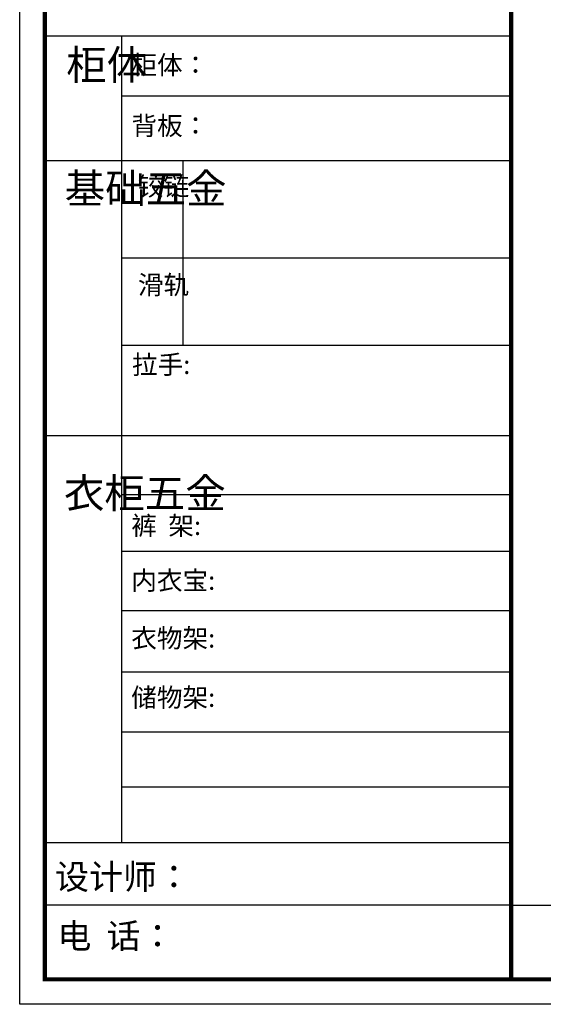
# Model space of a CAD drawing. Units: millimetres. Extents: x 0 to 152242, y -256572 to -239123.
# Drawn here: x 127202 to 132692, y -256572 to -246239 of the extents above; entities that cross this region are included whole.
import ezdxf

# ---------------------------------------------------------------- set-up
doc = ezdxf.new("R2010")
doc.units = ezdxf.units.MM
doc.layers.add('01', color=7, linetype='Continuous')
doc.layers.add('尺寸', color=7, linetype='Continuous', lineweight=9)
doc.styles.get("Standard").update_dxf_attribs({"font": 'arial.ttf'})

# ---------------------------------------------------------------- blocks, each defined once
blk = doc.blocks.new('帝森衣柜')
at = {"color": 0, "linetype": 'ByBlock', "lineweight": -3}
for p, q in [((395.6, 3762.7), (395.6, 629.2)), ((1908.9, 3529.5), (395.6, 3529.5)), ((1908.9, 3278.6), (97.6, 3278.6)), ((1908.9, 2900.5), (395.6, 2900.5)), ((1908.9, 2561.1), (395.6, 2561.1)), ((1908.9, 2209.2), (97.6, 2209.2)), ((1908.9, 1980.6), (395.6, 1980.6)), ((1908.9, 1760), (395.6, 1760)), ((1908.9, 1529.3), (395.6, 1529.3)), ((1908.9, 1291.6), (395.6, 1291.6)), ((1908.9, 1058), (395.6, 1058)), ((1908.9, 844.7), (395.6, 844.7)), ((1908.9, 628.3), (97.6, 628.3)), ((1908.9, 385.2), (97.6, 385.2)), ((1908.9, 385.2), (9176.4, 385.2))]:
    blk.add_line(p, q, dxfattribs=at)
at = {"color": 0, "linetype": 'ByBlock', "lineweight": -3, "ltscale": 3}
blk.add_line((634, 3278.6), (634, 2561.1), dxfattribs=at)
at = {"color": 0, "linetype": 'ByBlock', "lineweight": -3}
blk.add_lwpolyline([(9273.8, 0), (0, 0), (0, 6462.7), (9273.8, 6462.7)], close=True, dxfattribs=at)
blk.add_lwpolyline([(9273.8, 0), (0, 0), (0, 6462.7), (9273.8, 6462.7)], close=True, dxfattribs=at)
blk.add_lwpolyline([(9273.8, 0), (0, 0), (0, 6462.7), (9273.8, 6462.7)], close=True, dxfattribs=at)
at = {"color": 0, "linetype": 'ByBlock', "lineweight": -3, "const_width": 16.2}
blk.add_lwpolyline([(9176.4, 97.4), (97.6, 97.4), (97.6, 6365.4), (9176.4, 6365.4)], close=True, dxfattribs=at)
blk.add_lwpolyline([(9176.4, 97.4), (97.6, 97.4), (97.6, 6365.4), (9176.4, 6365.4)], close=True, dxfattribs=at)
blk.add_lwpolyline([(9176.4, 97.4), (97.6, 97.4), (97.6, 6365.4), (9176.4, 6365.4)], close=True, dxfattribs=at)
blk.add_lwpolyline([(1908.9, 6365.4), (1908.9, 97.4)], dxfattribs=at)
at = {"layer": '01', "linetype": 'ByBlock', "lineweight": -3}
blk.add_line((1908.9, 3762.7), (97.6, 3762.7), dxfattribs=at)
at = {"color": 0, "linetype": 'ByBlock', "lineweight": -3, "attachment_point": 1}
for s, insert, char_height, width in [('{\\fSimSun|b0|i0|c134|p54;柜体}', (180.8, 3709.2), 115.2, 78.746), ('{\\fSimSun|b0|i0|c134|p54;柜体：}', (434, 3688), 72.943, 1156.673), ('{\\fSimSun|b0|i0|c134|p54;背板：}', (434, 3451.8), 72.943, 825.947), ('{\\fSimSun|b0|i0|c134|p54;^I基础五金}', (174.6, 3228.7), 115.2, 78.746), ('{\\fSimSun|b0|i0|c134|p54;铰链}', (459.1, 3216.5), 72.96, 78.746), ('{\\fSimSun|b0|i0|c134|p54;滑轨}', (459.1, 2833.2), 72.96, 78.746), ('{\\fSimSun|b0|i0|c134|p54;^I衣柜五金}', (171.7, 2044.5), 115.2, 78.746), ('{\\fSimSun|b0|i0|c134|p54;裤  架:}', (433.2, 1897.1), 72.943, 825.947), ('{\\fSimSun|b0|i0|c134|p54;内衣宝:}', (433.2, 1684), 72.943, 825.947), ('{\\fSimSun|b0|i0|c134|p54;衣物架:}', (433.2, 1459.4), 72.943, 825.947), ('{\\fSimSun|b0|i0|c134|p54;储物架:}', (433.2, 1229), 72.943, 825.947), ('{\\fSimSun|b0|i0|c134|p54;设计师： }', (137.2, 544), 96.658, 1712.782), ('{\\fSimSun|b0|i0|c134|p54;电  话： }', (146.5, 313.9), 96.658, 1414.491)]:
    blk.add_mtext(s, dxfattribs=dict(at, insert=insert, char_height=char_height, width=width))
at = {"color": 0, "linetype": 'ByBlock', "lineweight": -3, "insert": (436.1, 2523.1), "char_height": 72.943, "attachment_point": 1}
blk.add_mtext('{\\fSimSun|b0|i0|c134|p54;拉手:}', dxfattribs=at)

msp = doc.modelspace()

# ---------------------------------------------------------------- block references
at = {"layer": '尺寸', "xscale": 2.7, "yscale": 2.7, "zscale": 2.7}
msp.add_blockref('帝森衣柜', (127202.4, -256572.5), dxfattribs=at)

doc.saveas('drawing.dxf')
